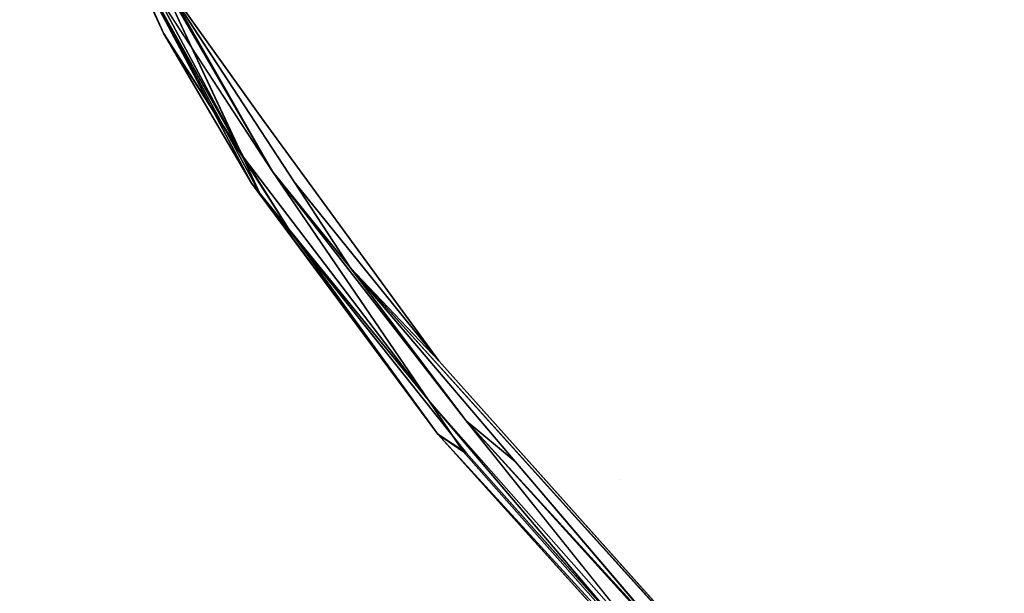
# Model space of a CAD drawing. Units: inches. Extents: x -88 to 218, y -176 to 277.
# Drawn here: x 34 to 38, y -57 to -55 of the extents above; entities that cross this region are included whole.
import ezdxf

# ---------------------------------------------------------------- set-up
doc = ezdxf.new("R2010")
doc.units = ezdxf.units.IN
doc.header["$MEASUREMENT"] = 0
for name, color, linetype in [('SEAT', 5, 'Continuous'), ('TABLE-TOPEDGE', 6, 'Continuous'), ('TABLE-TOPLAM', 6, 'Continuous')]:
    doc.layers.add(name, color=color, linetype=linetype)

# ---------------------------------------------------------------- blocks, each defined once
blk = doc.blocks.new('let105clng_0t')
at = {"layer": 'TABLE-TOPEDGE'}
blk.add_3dface([(17.75, 16.33, 28.5), (17.75, -16.33, 28.5), (17.75, -16.33, 27.5), (17.75, 16.33, 27.5)], dxfattribs=at)
at = {"layer": 'TABLE-TOPLAM'}
for points, invisible_edges in [([(16.33, -17.75, 28.5), (16.33, 17.75, 28.5), (-16.33, 17.75, 28.5), (-16.33, -17.75, 28.5)], 5), ([(-16.33, 17.75, 27.5), (16.33, 17.75, 27.5), (16.33, -17.75, 27.5), (-16.33, -17.75, 27.5)], 10), ([(16.33, -17.75, 28.5), (16.8734, -17.6419, 28.5), (16.8734, 17.6419, 28.5), (16.33, 17.75, 28.5)], 10), ([(16.8734, 17.6419, 27.5), (16.8734, -17.6419, 27.5), (16.33, -17.75, 27.5), (16.33, 17.75, 27.5)], 5), ([(17.3341, -17.3341, 28.5), (17.3341, 17.3341, 28.5), (16.8734, 17.6419, 28.5), (16.8734, -17.6419, 28.5)], 5), ([(16.8734, 17.6419, 27.5), (17.3341, 17.3341, 27.5), (17.3341, -17.3341, 27.5), (16.8734, -17.6419, 27.5)], 10), ([(17.3341, -17.3341, 28.5), (17.6419, -16.8734, 28.5), (17.6419, 16.8734, 28.5), (17.3341, 17.3341, 28.5)], 10), ([(17.6419, 16.8734, 27.5), (17.6419, -16.8734, 27.5), (17.3341, -17.3341, 27.5), (17.3341, 17.3341, 27.5)], 5), ([(17.75, -16.33, 28.5), (17.75, 16.33, 28.5), (17.6419, 16.8734, 28.5), (17.6419, -16.8734, 28.5)], 4), ([(17.6419, 16.8734, 27.5), (17.75, 16.33, 27.5), (17.75, -16.33, 27.5), (17.6419, -16.8734, 27.5)], 8)]:
    blk.add_3dface(points, dxfattribs=dict(at, invisible_edges=invisible_edges))
blk = doc.blocks.new('lmgy08_p_0t')
at = {"layer": 'SEAT'}
for points, invisible_edges in [([(8.9104, -1.5125, 17.9304), (8.9104, -1.5125, 17.9304), (8.8898, -3.4475, 18.0144), (7.3202, -3.6863, 18.2153)], 15), ([(8.9612, -3.4241, 18.2391), (8.9612, -3.4241, 18.2391), (8.2115, -1.5054, 18.2972), (8.2002, -3.487, 18.3832)], 15), ([(9.4983, -2.1975, 17.7205), (9.4983, -2.1975, 17.7205), (8.8898, -3.4475, 18.0144), (8.9104, -1.5125, 17.9304)], 15), ([(8.8898, -3.4475, 18.0144), (8.8898, -3.4475, 18.0144), (9.4983, -2.1975, 17.7205), (9.4399, -4.6147, 17.8916)], 15), ([(9.4983, -2.1975, 17.7205), (9.4983, -2.1975, 17.7205), (9.8808, -2.9464, 17.4573), (9.4399, -4.6147, 17.8916)], 15), ([(9.5509, -4.7224, 18.1094), (9.5509, -4.7224, 18.1094), (9.6141, -2.2611, 17.9279), (8.9612, -3.4241, 18.2391)], 15), ([(10.0559, -2.8977, 17.6144), (10.0559, -2.8977, 17.6144), (9.6141, -2.2611, 17.9279), (9.5509, -4.7224, 18.1094)], 15), ([(10.0757, -2.6839, 17.4855), (10.0757, -2.6839, 17.4855), (9.949, -5.3846, 17.8602), (10.014, -3.8261, 17.5527)], 6), ([(10.0757, -2.6839, 17.4855), (10.0757, -2.6839, 17.4855), (10.087, -2.7247, 17.5515), (9.949, -5.3846, 17.8602)], 9), ([(9.9216, -5.2479, 17.9001), (9.9216, -5.2479, 17.9001), (10.0559, -2.8977, 17.6144), (9.5509, -4.7224, 18.1094)], 12), ([(9.4399, -4.6147, 17.8916), (9.4399, -4.6147, 17.8916), (9.8808, -2.9464, 17.4573), (9.7326, -5.595, 17.7838)], 11), ([(9.7201, -6.1237, 17.8625), (9.7201, -6.1237, 17.8625), (9.8808, -2.9464, 17.4573), (9.8868, -4.0372, 17.5231)], 4), ([(7.3159, -5.2384, 18.6019), (7.3159, -5.2384, 18.6019), (7.3081, -3.5286, 18.4442), (5.2792, -3.4345, 18.3628)], 15), ([(8.923, -5.2398, 18.4014), (8.923, -5.2398, 18.4014), (8.9612, -3.4241, 18.2391), (8.2002, -3.487, 18.3832)], 15), ([(8.9612, -3.4241, 18.2391), (8.9612, -3.4241, 18.2391), (8.923, -5.2398, 18.4014), (9.5509, -4.7224, 18.1094)], 15), ([(7.3202, -3.6863, 18.2153), (7.3202, -3.6863, 18.2153), (8.8898, -3.4475, 18.0144), (8.8613, -5.2676, 18.175)], 15), ([(8.8898, -3.4475, 18.0144), (8.8898, -3.4475, 18.0144), (9.4399, -4.6147, 17.8916), (8.8613, -5.2676, 18.175)], 15), ([(8.1732, -5.2389, 18.542), (8.1732, -5.2389, 18.542), (8.2002, -3.487, 18.3832), (7.3081, -3.5286, 18.4442)], 15), ([(8.923, -5.2398, 18.4014), (8.923, -5.2398, 18.4014), (8.2002, -3.487, 18.3832), (8.1732, -5.2389, 18.542)], 15), ([(7.3159, -5.2384, 18.6019), (7.3159, -5.2384, 18.6019), (8.1732, -5.2389, 18.542), (7.3081, -3.5286, 18.4442)], 15), ([(6.4954, -5.8287, 18.4363), (6.4954, -5.8287, 18.4363), (5.3571, -4.1305, 18.1908), (7.3202, -3.6863, 18.2153)], 15), ([(7.3202, -3.6863, 18.2153), (7.3202, -3.6863, 18.2153), (6.8534, -5.7567, 18.4315), (6.4954, -5.8287, 18.4363)], 11), ([(7.3202, -3.6863, 18.2153), (7.3202, -3.6863, 18.2153), (7.2176, -5.8298, 18.4381), (6.8534, -5.7567, 18.4315)], 11), ([(8.8613, -5.2676, 18.175), (8.8613, -5.2676, 18.175), (7.2176, -5.8298, 18.4381), (7.3202, -3.6863, 18.2153)], 15), ([(10.014, -3.8261, 17.5527), (10.014, -3.8261, 17.5527), (9.877, -5.5102, 17.7753), (9.9638, -4.1129, 17.5536)], 9), ([(10.014, -3.8261, 17.5527), (10.014, -3.8261, 17.5527), (9.949, -5.3846, 17.8602), (9.9252, -5.2587, 17.7552)], 2), ([(9.9638, -4.1129, 17.5536), (9.9638, -4.1129, 17.5536), (9.877, -5.5102, 17.7753), (9.8282, -5.3413, 17.7084)], 4), ([(8.8613, -5.2676, 18.175), (8.8613, -5.2676, 18.175), (9.4399, -4.6147, 17.8916), (9.5419, -6.8158, 18.0623)], 15), ([(9.7326, -5.595, 17.7838), (9.7326, -5.595, 17.7838), (9.5419, -6.8158, 18.0623), (9.4399, -4.6147, 17.8916)], 13), ([(8.923, -5.2398, 18.4014), (8.923, -5.2398, 18.4014), (9.669, -6.8706, 18.2726), (9.5509, -4.7224, 18.1094)], 15), ([(9.5509, -4.7224, 18.1094), (9.5509, -4.7224, 18.1094), (9.669, -6.8706, 18.2726), (9.9216, -5.2479, 17.9001)], 14), ([(8.1303, -7.2696, 18.8159), (8.1303, -7.2696, 18.8159), (8.1732, -5.2389, 18.542), (7.3159, -5.2384, 18.6019)], 15), ([(8.8686, -7.2711, 18.6732), (8.8686, -7.2711, 18.6732), (8.1732, -5.2389, 18.542), (8.1303, -7.2696, 18.8159)], 15), ([(8.1732, -5.2389, 18.542), (8.1732, -5.2389, 18.542), (8.8686, -7.2711, 18.6732), (8.923, -5.2398, 18.4014)], 15), ([(8.923, -5.2398, 18.4014), (8.923, -5.2398, 18.4014), (8.8686, -7.2711, 18.6732), (9.669, -6.8706, 18.2726)], 15), ([(9.9216, -5.2479, 17.9001), (9.9216, -5.2479, 17.9001), (9.669, -6.8706, 18.2726), (9.768, -6.5976, 18.1559)], 3), ([(9.7859, -6.4135, 18.0029), (9.7859, -6.4135, 18.0029), (9.9252, -5.2587, 17.7552), (9.949, -5.3846, 17.8602)], 2), ([(9.877, -5.5102, 17.7753), (9.877, -5.5102, 17.7753), (9.9252, -5.2587, 17.7552), (9.7859, -6.4135, 18.0029)], 4), ([(7.5092, -6.0291, 18.4522), (7.5092, -6.0291, 18.4522), (7.2176, -5.8298, 18.4381), (8.8613, -5.2676, 18.175)], 15), ([(7.7105, -6.3325, 18.4805), (7.7105, -6.3325, 18.4805), (7.5092, -6.0291, 18.4522), (8.8613, -5.2676, 18.175)], 15), ([(7.7105, -6.3325, 18.4805), (7.7105, -6.3325, 18.4805), (8.8613, -5.2676, 18.175), (7.7786, -6.6868, 18.525)], 15), ([(8.8613, -5.2676, 18.175), (8.8613, -5.2676, 18.175), (8.8064, -7.3104, 18.4486), (7.7786, -6.6868, 18.525)], 15), ([(8.8064, -7.3104, 18.4486), (8.8064, -7.3104, 18.4486), (8.8613, -5.2676, 18.175), (9.5419, -6.8158, 18.0623)], 15), ([(9.6665, -6.6287, 17.9838), (9.6665, -6.6287, 17.9838), (9.8282, -5.3413, 17.7084), (9.877, -5.5102, 17.7753)], 4), ([(9.877, -5.5102, 17.7753), (9.877, -5.5102, 17.7753), (9.7094, -6.7496, 18.0675), (9.6665, -6.6287, 17.9838)], 4), ([(9.6337, -6.5351, 17.9716), (9.6337, -6.5351, 17.9716), (9.5419, -6.8158, 18.0623), (9.7326, -5.595, 17.7838)], 2), ([(9.5692, -6.8413, 18.0578), (9.5692, -6.8413, 18.0578), (9.7201, -6.1237, 17.8625), (9.6665, -6.6287, 17.9838)], 9), ([(9.7337, -6.6547, 18.072), (9.7337, -6.6547, 18.072), (9.7859, -6.4135, 18.0029), (9.7608, -6.6561, 18.1026)], 9), ([(9.6337, -6.5351, 17.9716), (9.6337, -6.5351, 17.9716), (9.4182, -7.5589, 18.253), (9.5419, -6.8158, 18.0623)], 9), ([(9.5692, -6.8413, 18.0578), (9.5692, -6.8413, 18.0578), (9.6665, -6.6287, 17.9838), (9.4182, -7.5589, 18.253)], 2), ([(9.7094, -6.7496, 18.0675), (9.7094, -6.7496, 18.0675), (9.4382, -7.7098, 18.3547), (9.6665, -6.6287, 17.9838)], 9), ([(9.5811, -7.3477, 18.2725), (9.5811, -7.3477, 18.2725), (9.7337, -6.6547, 18.072), (9.7608, -6.6561, 18.1026)], 4), ([(9.4182, -7.5589, 18.253), (9.4182, -7.5589, 18.253), (8.8064, -7.3104, 18.4486), (9.5419, -6.8158, 18.0623)], 7), ([(9.669, -6.8706, 18.2726), (9.669, -6.8706, 18.2726), (8.8686, -7.2711, 18.6732), (9.4652, -7.4295, 18.46)], 7)]:
    blk.add_3dface(points, dxfattribs=dict(at, invisible_edges=invisible_edges))
for points in [[(9.8282, -5.3413, 17.7084), (9.8282, -5.3413, 17.7084), (9.9592, -2.6668, 17.4027), (9.9638, -4.1129, 17.5536)], [(9.8282, -5.3413, 17.7084), (9.8282, -5.3413, 17.7084), (9.8868, -4.0372, 17.5231), (9.9592, -2.6668, 17.4027)], [(9.949, -5.3846, 17.8602), (9.949, -5.3846, 17.8602), (10.087, -2.7247, 17.5515), (10.0559, -2.8977, 17.6144)], [(10.0559, -2.8977, 17.6144), (10.0559, -2.8977, 17.6144), (9.9216, -5.2479, 17.9001), (9.949, -5.3846, 17.8602)], [(9.7326, -5.595, 17.7838), (9.7326, -5.595, 17.7838), (9.8808, -2.9464, 17.4573), (9.7201, -6.1237, 17.8625)], [(9.877, -5.5102, 17.7753), (9.877, -5.5102, 17.7753), (10.014, -3.8261, 17.5527), (9.9252, -5.2587, 17.7552)], [(9.8282, -5.3413, 17.7084), (9.8282, -5.3413, 17.7084), (9.8035, -5.0805, 17.6928), (9.8868, -4.0372, 17.5231)], [(9.8035, -5.0805, 17.6928), (9.8035, -5.0805, 17.6928), (9.8282, -5.3413, 17.7084), (9.7201, -6.1237, 17.8625)], [(9.949, -5.3846, 17.8602), (9.949, -5.3846, 17.8602), (9.9216, -5.2479, 17.9001), (9.768, -6.5976, 18.1559)], [(9.8282, -5.3413, 17.7084), (9.8282, -5.3413, 17.7084), (9.6665, -6.6287, 17.9838), (9.7201, -6.1237, 17.8625)], [(9.7859, -6.4135, 18.0029), (9.7859, -6.4135, 18.0029), (9.949, -5.3846, 17.8602), (9.7608, -6.6561, 18.1026)], [(9.7608, -6.6561, 18.1026), (9.7608, -6.6561, 18.1026), (9.949, -5.3846, 17.8602), (9.768, -6.5976, 18.1559)], [(9.7094, -6.7496, 18.0675), (9.7094, -6.7496, 18.0675), (9.877, -5.5102, 17.7753), (9.7859, -6.4135, 18.0029)], [(9.7326, -5.595, 17.7838), (9.7326, -5.595, 17.7838), (9.7201, -6.1237, 17.8625), (9.6337, -6.5351, 17.9716)], [(9.7201, -6.1237, 17.8625), (9.7201, -6.1237, 17.8625), (9.4182, -7.5589, 18.253), (9.6337, -6.5351, 17.9716)], [(9.5811, -7.3477, 18.2725), (9.5811, -7.3477, 18.2725), (9.7094, -6.7496, 18.0675), (9.7859, -6.4135, 18.0029)], [(9.3124, -7.9177, 18.3862), (9.3124, -7.9177, 18.3862), (9.4182, -7.5589, 18.253), (9.6665, -6.6287, 17.9838)], [(9.3124, -7.9177, 18.3862), (9.3124, -7.9177, 18.3862), (9.6665, -6.6287, 17.9838), (9.4382, -7.7098, 18.3547)], [(9.768, -6.5976, 18.1559), (9.768, -6.5976, 18.1559), (9.4652, -7.4295, 18.46), (9.3849, -7.8798, 18.5479)], [(9.3849, -7.8798, 18.5479), (9.3849, -7.8798, 18.5479), (9.7608, -6.6561, 18.1026), (9.768, -6.5976, 18.1559)], [(9.768, -6.5976, 18.1559), (9.768, -6.5976, 18.1559), (9.669, -6.8706, 18.2726), (9.4652, -7.4295, 18.46)], [(9.3849, -7.8798, 18.5479), (9.3849, -7.8798, 18.5479), (9.5811, -7.3477, 18.2725), (9.7608, -6.6561, 18.1026)], [(9.3295, -8.0014, 18.498), (9.3295, -8.0014, 18.498), (9.4382, -7.7098, 18.3547), (9.7094, -6.7496, 18.0675)], [(9.7094, -6.7496, 18.0675), (9.7094, -6.7496, 18.0675), (9.5811, -7.3477, 18.2725), (9.3295, -8.0014, 18.498)], [(9.3295, -8.0014, 18.498), (9.3295, -8.0014, 18.498), (9.5811, -7.3477, 18.2725), (9.3849, -7.8798, 18.5479)]]:
    blk.add_3dface(points, dxfattribs=at)

msp = doc.modelspace()

# ---------------------------------------------------------------- block references
for name, p, rotation in [('lmgy08_p_0t', (46.5764, -53.4441), 225), ('let105clng_0t', (25.5971, -74.4235), 45)]:
    msp.add_blockref(name, p, dxfattribs=dict(rotation=rotation))

doc.saveas('drawing.dxf')
